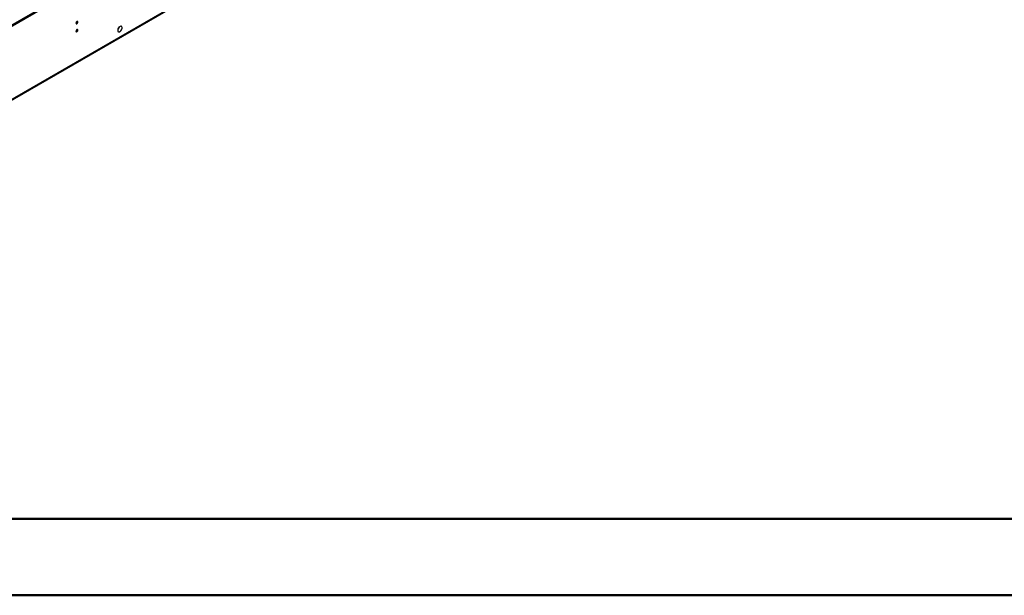
# Model space of a CAD drawing. Units: millimetres. Extents: x 2 to 4832, y 5 to 6836.
# Drawn here: x 1739 to 3221, y 5 to 871 of the extents above; entities that cross this region are included whole.
import ezdxf

# ---------------------------------------------------------------- set-up
doc = ezdxf.new("R2010")
doc.units = ezdxf.units.MM
doc.header["$LTSCALE"] = 23

msp = doc.modelspace()

# ---------------------------------------------------------------- linework, layer by layer
at = {"color": 7, "linetype": 'Continuous', "lineweight": 25}
for p, q in [((909.192, 390.975), (2184.106, 1126.967)), ((909.192, 389.342), (2184.106, 1125.334)), ((954.606, 304.14), (2118.857, 976.248)), ((955.331, 305.743), (2119.582, 977.851)), ((1892.578, 861.108), (1891.896, 861.501)), ((1887.346, 853.62), (1888.028, 853.227)), ((1887.939, 858.558), (1888.039, 858.5)), ((1887.939, 858.558), (1888.039, 858.5)), ((1888.157, 858.697), (1888.058, 858.756)), ((1892.685, 855.809), (1892.585, 855.866)), ((1892.586, 855.867), (1892.685, 855.809)), ((1892.783, 855.984), (1892.684, 856.042))]:
    msp.add_line(p, q, dxfattribs=at)
at = {"color": 7, "linetype": 'Continuous', "lineweight": 50}
for p, q in [((231.813, 119.94), (4716.813, 119.94)), ((1.813, 4.94), (4831.813, 4.94))]:
    msp.add_line(p, q, dxfattribs=at)
at = {"color": 7, "linetype": 'Continuous', "lineweight": 25, "flags": 128}
for points in [[(1824.118, 866), (1824.231, 865.409), (1824.553, 865.039), (1825.034, 864.945), (1825.603, 865.143), (1826.171, 865.601), (1826.653, 866.251), (1826.975, 866.993), (1827.087, 867.714), (1826.975, 868.305), (1826.653, 868.676), (1826.171, 868.77), (1825.603, 868.572), (1825.034, 868.113), (1824.553, 867.464), (1824.231, 866.722), (1824.118, 866)], [(1892.783, 855.984), (1893.308, 857.168), (1893.603, 858.353), (1893.648, 859.447), (1893.438, 860.367), (1892.99, 861.045), (1892.338, 861.427), (1891.531, 861.486), (1890.631, 861.216), (1889.705, 860.639), (1888.825, 859.797), (1888.058, 858.756)], [(1892.684, 856.042), (1893.222, 857.29), (1893.493, 858.527), (1893.472, 859.639), (1893.16, 860.524), (1892.587, 861.102), (1891.804, 861.32), (1890.884, 861.157), (1889.911, 860.628), (1888.973, 859.782), (1888.157, 858.697)], [(1824.118, 853.752), (1824.231, 853.161), (1824.553, 852.791), (1825.034, 852.697), (1825.603, 852.894), (1826.171, 853.353), (1826.653, 854.003), (1826.975, 854.745), (1827.087, 855.466), (1826.975, 856.057), (1826.653, 856.428), (1826.171, 856.521), (1825.603, 856.324), (1825.034, 855.865), (1824.553, 855.216), (1824.231, 854.473), (1824.118, 853.752)], [(1887.939, 858.558), (1887.361, 857.341), (1887.023, 856.11), (1886.952, 854.966), (1887.154, 854), (1887.612, 853.293), (1888.289, 852.9), (1889.13, 852.856), (1890.067, 853.162), (1891.023, 853.794), (1891.92, 854.701), (1892.685, 855.809)], [(1888.039, 858.5), (1887.485, 857.334), (1887.161, 856.155), (1887.093, 855.059), (1887.286, 854.134), (1887.725, 853.456), (1888.374, 853.08), (1889.18, 853.037), (1890.077, 853.331), (1890.993, 853.936), (1891.852, 854.805), (1892.586, 855.867)]]:
    msp.add_lwpolyline(points, dxfattribs=at)
at = {"color": 7, "linetype": 'Continuous', "lineweight": 25}
for centre, radius, start, end in [((1822.634, 868.571), 3.038, 299.26656, 0.739727), ((1822.635, 856.322), 3.037, 299.256767, 0.749519)]:
    msp.add_arc(centre, radius, start, end, dxfattribs=at)

doc.saveas('drawing.dxf')
